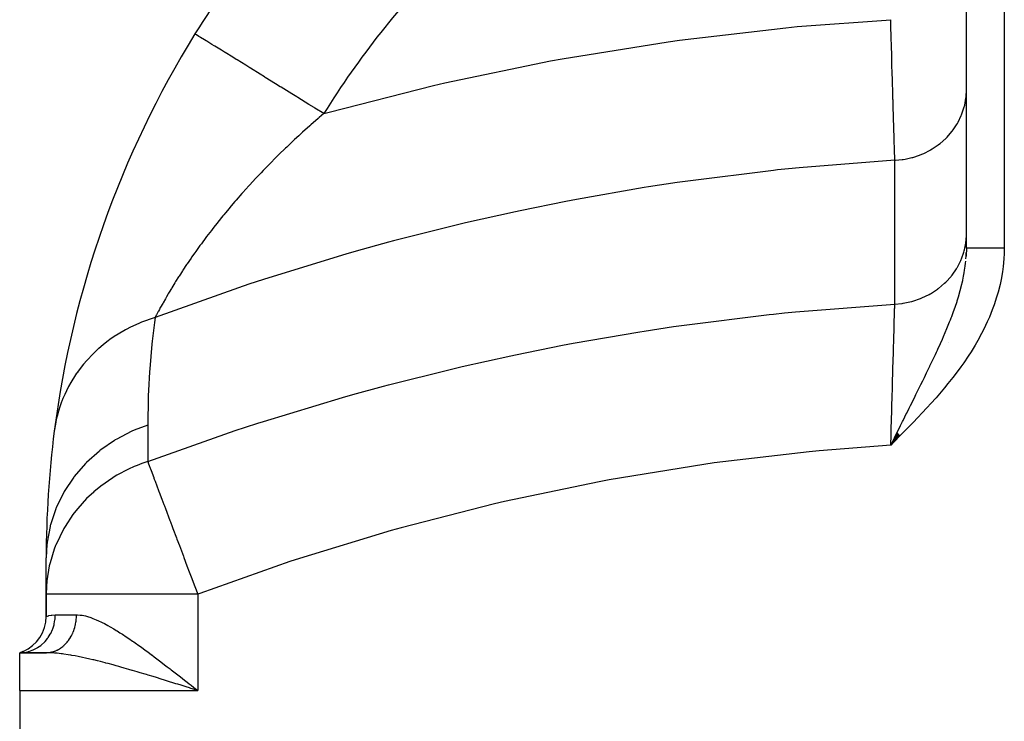
# Model space of a CAD drawing. Extents: x 24 to 1230, y -781 to 283.
# Drawn here: x 332 to 462, y -171 to -79 of the extents above; entities that cross this region are included whole.
import ezdxf

# ---------------------------------------------------------------- set-up
doc = ezdxf.new("R2010")
doc.units = 0
doc.linetypes.add('DASHED', pattern=[11.05, 8.7, -2.35])
doc.layers.get('0').update_dxf_attribs({"linetype": 'CONTINUOUS'})
doc.layers.add('NEVIDI', color=4, linetype='DASHED')

msp = doc.modelspace()

# ---------------------------------------------------------------- linework, layer by layer
at = {"color": 2}
for p, q in [((457.000004, -108.998109), (457.000004, -67.904149)), ((457.000004, -108.998109), (457.000004, -67.904149)), ((355.144475, -80.768484), (355.141725, -80.766783)), ((457.001709, -108.998109), (456.97336, -110.080225)), ((456.870208, -111.208061), (456.868463, -111.208518)), ((454.606928, -121.489159), (454.605238, -121.489896)), ((447.822161, -133.399546), (447.000004, -135.026956)), ((447.833377, -133.410663), (447.000004, -135.026956)), ((447.844597, -133.421784), (447.000004, -135.026956)), ((447.855821, -133.432908), (447.000004, -135.026956)), ((447.867049, -133.444036), (447.000004, -135.026956)), ((447.87828, -133.455168), (447.000004, -135.026956)), ((447.889515, -133.466304), (447.000004, -135.026956)), ((447.900753, -133.477442), (447.000004, -135.026956)), ((447.911994, -133.488584), (447.000004, -135.026956)), ((447.923239, -133.499729), (447.000004, -135.026956)), ((447.934486, -133.510877), (447.000004, -135.026956)), ((447.945737, -133.522028), (447.000004, -135.026956)), ((447.95699, -133.533182), (447.000004, -135.026956)), ((447.968246, -133.544338), (447.000004, -135.026956)), ((447.979504, -133.555497), (447.000004, -135.026956)), ((447.990765, -133.566658), (447.000004, -135.026956)), ((448.002029, -133.577822), (447.000004, -135.026956)), ((448.013294, -133.588988), (447.000004, -135.026956)), ((448.024562, -133.600155), (447.000004, -135.026956)), ((448.035832, -133.611325), (447.000004, -135.026956)), ((448.047103, -133.622497), (447.000004, -135.026956)), ((448.058376, -133.633671), (447.000004, -135.026956)), ((448.069651, -133.644846), (447.000004, -135.026956)), ((448.080928, -133.656023), (447.000004, -135.026956)), ((448.092206, -133.667201), (447.000004, -135.026956)), ((448.103485, -133.67838), (447.000004, -135.026956)), ((448.114766, -133.689561), (447.000004, -135.026956)), ((448.126047, -133.700743), (447.000004, -135.026956)), ((448.13733, -133.711926), (447.000004, -135.026956)), ((448.148614, -133.723109), (447.000004, -135.026956)), ((448.159898, -133.734294), (447.000004, -135.026956)), ((448.171183, -133.745479), (447.000004, -135.026956)), ((448.182468, -133.756664), (447.000004, -135.026956)), ((448.193754, -133.76785), (447.000004, -135.026956)), ((448.20504, -133.779036), (447.000004, -135.026956)), ((448.216326, -133.790223), (447.000004, -135.026956)), ((447.489463, -134.046106), (447.681091, -133.662081)), ((447.681091, -133.662081), (447.815425, -133.392868)), ((447.000004, -135.026956), (447.489463, -134.046106)), ((335.500004, -154.693701), (335.500004, -149.904149)), ((335.500004, -154.693701), (335.500004, -157.634453)), ((335.500004, -157.634453), (335.500004, -154.693701)), ((332.44878, -162.248695), (332.000004, -162.404149)), ((332.419204, -162.251451), (332.000004, -162.404149)), ((332.47304, -162.269674), (332.000004, -162.404149)), ((332.508794, -162.30935), (332.000004, -162.404149)), ((335.500004, -162.404149), (332.000004, -162.404149)), ((332.000004, -167.404149), (332.000004, -162.404149)), ((332.000004, -162.404149), (335.500004, -162.404149)), ((332.000004, -167.404149), (332.000004, -192.404149)), ((354.608759, -167.122361), (354.40364, -167.057553)), ((354.972307, -166.987022), (355.500004, -167.404149))]:
    msp.add_line(p, q, dxfattribs=at)
for centre, radius, start, end in [((467.000004, -149.904149), 131.5, 134.817165, 148.280618), ((467.000004, -149.904149), 131.5, 148.280619, 172.682772), ((467.000004, -149.904149), 131.5, 172.682772, 180), ((330.500004, -157.634453), 5, 292.838755, 360)]:
    msp.add_arc(centre, radius, start, end, dxfattribs=at)
at = {"layer": 'NEVIDI', "color": 7, "linetype": 'CONTINUOUS'}
for p, q in [((462.000004, -67.904149), (462.000004, -108.998109)), ((434.661553, -79.805879), (446.999999, -78.890242)), ((447.02421, -79.745011), (446.999999, -78.890242)), ((419.129819, -81.579568), (433.158693, -79.947135)), ((433.158693, -79.947135), (434.661553, -79.805879)), ((447.028893, -79.91013), (447.02421, -79.745011)), ((447.060325, -81.01645), (447.028893, -79.91013)), ((355.148798, -80.771156), (355.144475, -80.768484)), ((355.257097, -80.838095), (355.148798, -80.771156)), ((355.338455, -80.888381), (355.257097, -80.838095)), ((355.366077, -80.905453), (355.338455, -80.888381)), ((355.671827, -81.094432), (355.366077, -80.905453)), ((355.835104, -81.19535), (355.671827, -81.094432)), ((355.883428, -81.225218), (355.835104, -81.19535)), ((356.381045, -81.532785), (355.883428, -81.225218)), ((356.62539, -81.68381), (356.381045, -81.532785)), ((356.6915, -81.724671), (356.62539, -81.68381)), ((357.372291, -82.145454), (356.6915, -81.724671)), ((403.608392, -84.053337), (417.627044, -81.788242)), ((417.627044, -81.788242), (419.129819, -81.579568)), ((447.064973, -81.179753), (447.060325, -81.01645)), ((447.068957, -81.31968), (447.064973, -81.179753)), ((447.096189, -82.274547), (447.068957, -81.31968)), ((357.695217, -82.345048), (357.372291, -82.145454)), ((357.775794, -82.394851), (357.695217, -82.345048)), ((358.627543, -82.9213), (357.775794, -82.394851)), ((359.025215, -83.167093), (358.627543, -82.9213)), ((359.117239, -83.223971), (359.025215, -83.167093)), ((447.100797, -82.435878), (447.096189, -82.274547)), ((447.131787, -83.518875), (447.100797, -82.435878)), ((360.124618, -83.846608), (359.117239, -83.223971)), ((360.591631, -84.13526), (360.124618, -83.846608)), ((360.691534, -84.197008), (360.591631, -84.13526)), ((361.836756, -84.90485), (360.691534, -84.197008)), ((388.115535, -87.236133), (402.104451, -84.330768)), ((402.104451, -84.330768), (403.608392, -84.053337)), ((447.135762, -83.65758), (447.131787, -83.518875)), ((447.136365, -83.67861), (447.135762, -83.65758)), ((447.144616, -83.966232), (447.136365, -83.67861)), ((447.167107, -84.749154), (447.144616, -83.966232)), ((362.36595, -85.231932), (361.836756, -84.90485)), ((362.470589, -85.296607), (362.36595, -85.231932)), ((363.73308, -86.076925), (362.470589, -85.296607)), ((447.171652, -84.907124), (447.167107, -84.749154)), ((447.202119, -85.964424), (447.171652, -84.907124)), ((364.316554, -86.437559), (363.73308, -86.076925)), ((364.423002, -86.503352), (364.316554, -86.437559)), ((365.780039, -87.342108), (364.423002, -86.503352)), ((447.206584, -86.119118), (447.202119, -85.964424)), ((447.209309, -86.213464), (447.206584, -86.119118)), ((447.218187, -86.520748), (447.209309, -86.213464)), ((447.236239, -87.144701), (447.218187, -86.520748)), ((366.408332, -87.730442), (365.780039, -87.342108)), ((366.513144, -87.795224), (366.408332, -87.730442)), ((367.940781, -88.677615), (366.513144, -87.795224)), ((372.852111, -91.088494), (386.624408, -87.58077)), ((386.624408, -87.58077), (388.115535, -87.236133)), ((447.240569, -87.294199), (447.236239, -87.144701)), ((447.269324, -88.285402), (447.240569, -87.294199)), ((447.273519, -88.429783), (447.269324, -88.285402)), ((456.962968, -88.976794), (457.000004, -88.179552)), ((368.603362, -89.087144), (367.940781, -88.677615)), ((368.704516, -89.149665), (368.603362, -89.087144)), ((370.176968, -90.059758), (368.704516, -89.149665)), ((447.279582, -88.638321), (447.273519, -88.429783)), ((447.28826, -88.936619), (447.279582, -88.638321)), ((447.301371, -89.386764), (447.28826, -88.936619)), ((447.30544, -89.526329), (447.301371, -89.386764)), ((447.332385, -90.44926), (447.30544, -89.526329)), ((456.769169, -90.160217), (456.93679, -89.220433)), ((456.93679, -89.220433), (456.952694, -89.080389)), ((456.952694, -89.080389), (456.962968, -88.976794)), ((370.86243, -90.483429), (370.176968, -90.059758)), ((370.957248, -90.542035), (370.86243, -90.483429)), ((372.15439, -91.281966), (370.957248, -90.542035)), ((447.336311, -90.583533), (447.332385, -90.44926)), ((447.345223, -90.888125), (447.336311, -90.583533)), ((447.353479, -91.170099), (447.345223, -90.888125)), ((456.412533, -91.310676), (456.709338, -90.398765)), ((456.709338, -90.398765), (456.737718, -90.289164)), ((456.737718, -90.289164), (456.769169, -90.160217)), ((371.414809, -91.915483), (370.44773, -92.760466)), ((371.488512, -91.851863), (371.414809, -91.915483)), ((371.559817, -91.790418), (371.488512, -91.851863)), ((372.15439, -91.281966), (371.559817, -91.790418)), ((372.15439, -91.281974), (372.852111, -91.088494)), ((447.362324, -91.471893), (447.353479, -91.170099)), ((447.366094, -91.600458), (447.362324, -91.471893)), ((447.390789, -92.441391), (447.366094, -91.600458)), ((455.899166, -92.408661), (456.32012, -91.53993)), ((456.32012, -91.53993), (456.352714, -91.461158)), ((456.352714, -91.461158), (456.412533, -91.310676)), ((370.305798, -92.886105), (369.358722, -93.735452)), ((370.44773, -92.760466), (370.305798, -92.886105)), ((447.394342, -92.562213), (447.390789, -92.441391)), ((447.404954, -92.922853), (447.394342, -92.562213)), ((447.412546, -93.180634), (447.404954, -92.922853)), ((447.417535, -93.349912), (447.412546, -93.180634)), ((447.420861, -93.462734), (447.417535, -93.349912)), ((447.442561, -94.197802), (447.420861, -93.462734)), ((455.10252, -93.613612), (455.237297, -93.436531)), ((455.237297, -93.436531), (455.775483, -92.625297)), ((455.775483, -92.625297), (455.80441, -92.575855)), ((455.80441, -92.575855), (455.899166, -92.408661)), ((368.15654, -94.842135), (367.941827, -95.043285)), ((368.29266, -94.715171), (368.15654, -94.842135)), ((368.847391, -94.202168), (368.29266, -94.715171)), ((369.219747, -93.861726), (368.847391, -94.202168)), ((369.358722, -93.735452), (369.219747, -93.861726)), ((447.445672, -94.303035), (447.442561, -94.197802)), ((447.457577, -94.705528), (447.445672, -94.303035)), ((447.464277, -94.931839), (447.457577, -94.705528)), ((453.515053, -95.213582), (454.259054, -94.556677)), ((454.259054, -94.556677), (454.438221, -94.376647)), ((454.438221, -94.376647), (455.084636, -93.636463)), ((455.084636, -93.636463), (455.10252, -93.613612)), ((367.116067, -95.827125), (366.228518, -96.688357)), ((367.249246, -95.69959), (367.116067, -95.827125)), ((367.941827, -95.043285), (367.249246, -95.69959)), ((447.465865, -94.985459), (447.464277, -94.931839)), ((447.468749, -95.082839), (447.465865, -94.985459)), ((447.48741, -95.712085), (447.468749, -95.082839)), ((447.490064, -95.801484), (447.48741, -95.712085)), ((447.502014, -96.203803), (447.490064, -95.801484)), ((451.360423, -96.523525), (452.209028, -96.094145)), ((452.209028, -96.094145), (452.260717, -96.064699)), ((452.260717, -96.064699), (452.483535, -95.933099)), ((452.483535, -95.933099), (453.288845, -95.388399)), ((453.288845, -95.388399), (453.312491, -95.37061)), ((453.312491, -95.37061), (453.515053, -95.213582)), ((365.65667, -97.25392), (365.230203, -97.681314)), ((366.098245, -96.816451), (365.65667, -97.25392)), ((366.228518, -96.688357), (366.098245, -96.816451)), ((447.538764, -97.437923), (434.934806, -98.417839)), ((447.507037, -96.372778), (447.502014, -96.203803)), ((447.507604, -96.391829), (447.507037, -96.372778)), ((447.50942, -96.452904), (447.507604, -96.391829)), ((447.524525, -96.96036), (447.50942, -96.452904)), ((447.526623, -97.030796), (447.524525, -96.96036)), ((447.537338, -97.390148), (447.526623, -97.030796)), ((447.538763, -97.437924), (447.537338, -97.390148)), ((447.538763, -97.437925), (447.636081, -97.432615)), ((447.538764, -116.412006), (447.538764, -97.437923)), ((447.636081, -97.432615), (448.506386, -97.34559)), ((448.506386, -97.34559), (448.656353, -97.323321)), ((448.656353, -97.323321), (448.91629, -97.279561)), ((448.91629, -97.279561), (449.796617, -97.081433)), ((449.796617, -97.081433), (449.913125, -97.049254)), ((449.913125, -97.049254), (450.16487, -96.974791)), ((450.16487, -96.974791), (451.038075, -96.66184)), ((451.038075, -96.66184), (451.121154, -96.62742)), ((451.121154, -96.62742), (451.360423, -96.523525)), ((364.254302, -98.678053), (364.12995, -98.806995)), ((365.102906, -97.809835), (364.254302, -98.678053)), ((365.230203, -97.681314), (365.102906, -97.809835)), ((431.519358, -98.76663), (420.220021, -100.175614)), ((432.07101, -98.70788), (431.519358, -98.76663)), ((433.508935, -98.559118), (432.07101, -98.70788)), ((434.934806, -98.417839), (433.508935, -98.559118)), ((363.179447, -99.807696), (362.754076, -100.264443)), ((363.300881, -99.67833), (363.179447, -99.807696)), ((363.875688, -99.072044), (363.300881, -99.67833)), ((364.12995, -98.806995), (363.875688, -99.072044)), ((362.251313, -100.811664), (361.464844, -101.68438)), ((362.369879, -100.681879), (362.251313, -100.811664)), ((362.754076, -100.264443), (362.369879, -100.681879)), ((414.440994, -101.048819), (405.515665, -102.602729)), ((415.020297, -100.956597), (414.440994, -101.048819)), ((418.795167, -100.381265), (415.020297, -100.956597)), ((420.220021, -100.175614), (418.795167, -100.381265)), ((360.59099, -102.679251), (360.480429, -102.807094)), ((361.350237, -101.813315), (360.59099, -102.679251)), ((361.464844, -101.68438), (361.350237, -101.813315)), ((405.515665, -102.602729), (404.09072, -102.874077)), ((359.641421, -103.792374), (359.162181, -104.367626)), ((359.748092, -103.665591), (359.641421, -103.792374)), ((360.142772, -103.200368), (359.748092, -103.665591)), ((360.410462, -102.888234), (360.142772, -103.200368)), ((360.480429, -102.807094), (360.410462, -102.888234)), ((404.09072, -102.874077), (398.095413, -104.086568)), ((358.832788, -104.768506), (358.153017, -105.610563)), ((358.935559, -104.642942), (358.832788, -104.768506)), ((359.162181, -104.367626), (358.935559, -104.642942)), ((397.479224, -104.217703), (390.855183, -105.704785)), ((398.095413, -104.086568), (397.479224, -104.217703)), ((357.400071, -106.567728), (357.305007, -106.690493)), ((357.509623, -106.426798), (357.400071, -106.567728)), ((357.823968, -106.025596), (357.509623, -106.426798)), ((358.054101, -105.734806), (357.823968, -106.025596)), ((358.153017, -105.610563), (358.054101, -105.734806)), ((389.444689, -106.039833), (381.363026, -108.085547)), ((390.855183, -105.704785), (389.444689, -106.039833)), ((356.585156, -107.634766), (355.982441, -108.446266)), ((356.676502, -107.513474), (356.585156, -107.634766)), ((357.305007, -106.690493), (356.676502, -107.513474)), ((456.952662, -108.054455), (456.999965, -107.179488)), ((355.795305, -108.702307), (355.323632, -109.356647)), ((355.895257, -108.565304), (355.795305, -108.702307)), ((355.982441, -108.446266), (355.895257, -108.565304)), ((380.701742, -108.262509), (376.428194, -109.441408)), ((381.363026, -108.085547), (380.701742, -108.262509)), ((456.737694, -109.26328), (456.913008, -108.373817)), ((456.913008, -108.373817), (456.936747, -108.194606)), ((456.936747, -108.194606), (456.952662, -108.054455)), ((457.000004, -108.998109), (457.001709, -108.998109)), ((457.001709, -108.998109), (457.002867, -108.998109)), ((457.002867, -108.998109), (457.012072, -108.998109)), ((457.012072, -108.998109), (457.014906, -108.998109)), ((457.014906, -108.998109), (457.031819, -108.998109)), ((457.031819, -108.998109), (457.036343, -108.998109)), ((457.036343, -108.998109), (457.039767, -108.998109)), ((457.039767, -108.998109), (457.060934, -108.998109)), ((457.060934, -108.998109), (457.067092, -108.998109)), ((457.067092, -108.998109), (457.099334, -108.998109)), ((457.099334, -108.998109), (457.10714, -108.998109)), ((457.10714, -108.998109), (457.146956, -108.998109)), ((457.146956, -108.998109), (457.156421, -108.998109)), ((457.156421, -108.998109), (457.158424, -108.998109)), ((457.158424, -108.998109), (457.203716, -108.998109)), ((457.203716, -108.998109), (457.214773, -108.998109)), ((457.214773, -108.998109), (457.269515, -108.998109)), ((457.269515, -108.998109), (457.282167, -108.998109)), ((457.282167, -108.998109), (457.344221, -108.998109)), ((457.344221, -108.998109), (457.354087, -108.998109)), ((457.354087, -108.998109), (457.358458, -108.998109)), ((457.358458, -108.998109), (457.427617, -108.998109)), ((457.427617, -108.998109), (457.443484, -108.998109)), ((457.443484, -108.998109), (457.519672, -108.998109)), ((457.519672, -108.998109), (457.537064, -108.998109)), ((457.537064, -108.998109), (457.62016, -108.998109)), ((457.62016, -108.998109), (457.623645, -108.998109)), ((457.623645, -108.998109), (457.639007, -108.998109)), ((457.639007, -108.998109), (457.728988, -108.998109)), ((457.728988, -108.998109), (457.749192, -108.998109)), ((457.749192, -108.998109), (457.845739, -108.998109)), ((457.845739, -108.998109), (457.867362, -108.998109)), ((457.867362, -108.998109), (457.962809, -108.998109)), ((457.962809, -108.998109), (457.970312, -108.998109)), ((457.970312, -108.998109), (457.99329, -108.998109)), ((457.99329, -108.998109), (458.102535, -108.998109)), ((458.102535, -108.998109), (458.126845, -108.998109)), ((458.126845, -108.998109), (458.242056, -108.998109)), ((458.242056, -108.998109), (458.267647, -108.998109)), ((458.267647, -108.998109), (458.366187, -108.998109)), ((458.366187, -108.998109), (458.38864, -108.998109)), ((458.38864, -108.998109), (458.415479, -108.998109)), ((458.415479, -108.998109), (458.541978, -108.998109)), ((458.541978, -108.998109), (458.569972, -108.998109)), ((458.569972, -108.998109), (458.701839, -108.998109)), ((458.701839, -108.998109), (458.73099, -108.998109)), ((458.73099, -108.998109), (458.827361, -108.998109)), ((458.827361, -108.998109), (458.867927, -108.998109)), ((458.867927, -108.998109), (458.89829, -108.998109)), ((458.89829, -108.998109), (459.039958, -108.998109)), ((459.039958, -108.998109), (459.071175, -108.998109)), ((459.071175, -108.998109), (459.217539, -108.998109)), ((459.217539, -108.998109), (459.249731, -108.998109)), ((459.249731, -108.998109), (459.338997, -108.998109)), ((459.338997, -108.998109), (459.400327, -108.998109)), ((459.400327, -108.998109), (459.4334, -108.998109)), ((459.4334, -108.998109), (459.588015, -108.998109)), ((459.588015, -108.998109), (459.621931, -108.998109)), ((459.621931, -108.998109), (459.780326, -108.998109)), ((459.780326, -108.998109), (459.815011, -108.998109)), ((459.815011, -108.998109), (459.892957, -108.998109)), ((459.892957, -108.998109), (459.9768, -108.998109)), ((459.9768, -108.998109), (460.012196, -108.998109)), ((460.012196, -108.998109), (460.177002, -108.998109)), ((460.177002, -108.998109), (460.213003, -108.998109)), ((460.213003, -108.998109), (460.380563, -108.998109)), ((460.380563, -108.998109), (460.417187, -108.998109)), ((460.417187, -108.998109), (460.480429, -108.998109)), ((460.480429, -108.998109), (460.587287, -108.998109)), ((460.587287, -108.998109), (460.624403, -108.998109)), ((460.624403, -108.998109), (460.796712, -108.998109)), ((460.796712, -108.998109), (460.834229, -108.998109)), ((460.834229, -108.998109), (461.008307, -108.998109)), ((461.008307, -108.998109), (461.046213, -108.998109)), ((461.046213, -108.998109), (461.092071, -108.998109)), ((461.092071, -108.998109), (461.221796, -108.998109)), ((461.221796, -108.998109), (461.259966, -108.998109)), ((461.259966, -108.998109), (461.43678, -108.998109)), ((461.43678, -108.998109), (461.475181, -108.998109)), ((461.475181, -108.998109), (461.652842, -108.998109)), ((461.652842, -108.998109), (461.691372, -108.998109)), ((461.691372, -108.998109), (461.718154, -108.998109)), ((461.718154, -108.998109), (461.869464, -108.998109)), ((461.869464, -108.998109), (461.908119, -108.998109)), ((461.908119, -108.998109), (462.000004, -108.998109)), ((462.000004, -108.998109), (461.986538, -109.738491)), ((354.622881, -110.353913), (354.112837, -111.100037)), ((354.700754, -110.241537), (354.622881, -110.353913)), ((355.128366, -109.631436), (354.700754, -110.241537)), ((355.241181, -109.472392), (355.128366, -109.631436)), ((355.323632, -109.356647), (355.241181, -109.472392)), ((375.044571, -109.836258), (364.888525, -112.93445)), ((376.428194, -109.441408), (375.044571, -109.836258)), ((456.320103, -110.514052), (456.352694, -110.435278)), ((456.352694, -110.435278), (456.660838, -109.547799)), ((456.660838, -109.547799), (456.709321, -109.372829)), ((456.709321, -109.372829), (456.737694, -109.26328)), ((456.939125, -110.45453), (456.96633, -110.079726)), ((456.96633, -110.079726), (456.974, -109.947102)), ((456.974, -109.947102), (456.984685, -109.647948)), ((461.949655, -110.429463), (461.851003, -111.467436)), ((461.986538, -109.738491), (461.949655, -110.429463)), ((354.039323, -111.209065), (353.558638, -111.931646)), ((354.052348, -111.18972), (354.039323, -111.209065)), ((354.112837, -111.100037), (354.052348, -111.18972)), ((455.102503, -112.587678), (455.680434, -111.756965)), ((455.680434, -111.756965), (455.775522, -111.599258)), ((455.775522, -111.599258), (455.804483, -111.549752)), ((455.804483, -111.549752), (456.247673, -110.681882)), ((456.247673, -110.681882), (456.320103, -110.514052)), ((456.76308, -111.931805), (456.838966, -111.401542)), ((456.838966, -111.401542), (456.885604, -111.014443)), ((456.885604, -111.014443), (456.912174, -110.749198)), ((461.851003, -111.467436), (461.758549, -112.148127)), ((352.972233, -112.836977), (352.586968, -113.44702)), ((353.037268, -112.735223), (352.972233, -112.836977)), ((353.217689, -112.454728), (353.037268, -112.735223)), ((353.48946, -112.037055), (353.217689, -112.454728)), ((353.558638, -111.931646), (353.48946, -112.037055)), ((364.888525, -112.93445), (364.174783, -113.165574)), ((454.259054, -113.530759), (454.968434, -112.755505)), ((454.968434, -112.755505), (455.08459, -112.610564)), ((455.08459, -112.610564), (455.102503, -112.587678)), ((456.513416, -113.269649), (456.622941, -112.734557)), ((456.622941, -112.734557), (456.707193, -112.272767)), ((456.707193, -112.272767), (456.76308, -111.931805)), ((461.758549, -112.148127), (461.57866, -113.172023)), ((360.90561, -114.246984), (349.867936, -118.178996)), ((352.033102, -114.347099), (351.725734, -114.859146)), ((352.089727, -114.253769), (352.033102, -114.347099)), ((352.486789, -113.607748), (352.089727, -114.253769)), ((352.547711, -113.509899), (352.486789, -113.607748)), ((352.586968, -113.44702), (352.547711, -113.509899)), ((362.264508, -113.792918), (360.90561, -114.246984)), ((364.174783, -113.165574), (362.264508, -113.792918)), ((453.160191, -114.457336), (453.288842, -114.362455)), ((453.288842, -114.362455), (453.312509, -114.344648)), ((453.312509, -114.344648), (454.123636, -113.660707)), ((454.123636, -113.660707), (454.259054, -113.530759)), ((456.181559, -114.628145), (456.313541, -114.123323)), ((456.313541, -114.123323), (456.323292, -114.084441)), ((456.323292, -114.084441), (456.509377, -113.288288)), ((456.509377, -113.288288), (456.513416, -113.269649)), ((461.434443, -113.843026), (461.178637, -114.851917)), ((461.57866, -113.172023), (461.434443, -113.843026)), ((351.279855, -115.618878), (351.232238, -115.701248)), ((351.388147, -115.432457), (351.279855, -115.618878)), ((351.615211, -115.045561), (351.388147, -115.432457)), ((351.667182, -114.957749), (351.615211, -115.045561)), ((351.725734, -114.859146), (351.667182, -114.957749)), ((449.913105, -116.023321), (450.942867, -115.674331)), ((450.942867, -115.674331), (451.03806, -115.635924)), ((451.03806, -115.635924), (451.121197, -115.601483)), ((451.121197, -115.601483), (452.093887, -115.132357)), ((452.093887, -115.132357), (452.208866, -115.068285)), ((452.208866, -115.068285), (452.260589, -115.038824)), ((452.260589, -115.038824), (453.160191, -114.457336)), ((455.776331, -115.99681), (455.944718, -115.454859)), ((455.944718, -115.454859), (456.181559, -114.628145)), ((460.984961, -115.51556), (460.656701, -116.511229)), ((461.178637, -114.851917), (460.984961, -115.51556)), ((350.564813, -116.883222), (350.443599, -117.103787)), ((350.602246, -116.815495), (350.564813, -116.883222)), ((350.604156, -116.812043), (350.602246, -116.815495)), ((350.882558, -116.313905), (350.604156, -116.812043)), ((350.925962, -116.237096), (350.882558, -116.313905)), ((351.232238, -115.701248), (350.925962, -116.237096)), ((434.424606, -117.425788), (447.538763, -116.412006)), ((447.522493, -117.022041), (447.525144, -116.9229)), ((447.525144, -116.9229), (447.538421, -116.424881)), ((447.538421, -116.424881), (447.538763, -116.412006)), ((447.538763, -116.412007), (448.463969, -116.325547)), ((448.463969, -116.325547), (448.506464, -116.319629)), ((448.506464, -116.319629), (448.656449, -116.297358)), ((448.656449, -116.297358), (449.726123, -116.074283)), ((449.726123, -116.074283), (449.796726, -116.055471)), ((449.796726, -116.055471), (449.913105, -116.023321)), ((455.303498, -117.380878), (455.498529, -116.830452)), ((455.498529, -116.830452), (455.755687, -116.061137)), ((455.755687, -116.061137), (455.76064, -116.045743)), ((455.76064, -116.045743), (455.774278, -116.003226)), ((455.774278, -116.003226), (455.776331, -115.99681)), ((460.656701, -116.511229), (460.417272, -117.163297)), ((349.481858, -118.29885), (348.324841, -118.708772)), ((349.867937, -118.178997), (349.481858, -118.29885)), ((349.867931, -118.179002), (349.778673, -118.852313)), ((350.020705, -117.888957), (349.867937, -118.178997)), ((350.052315, -117.829384), (350.020705, -117.888957)), ((350.277865, -117.408523), (350.052315, -117.829384)), ((350.313289, -117.343075), (350.277865, -117.408523)), ((350.443599, -117.103787), (350.313289, -117.343075)), ((419.728898, -119.176461), (430.965975, -117.779084)), ((430.965975, -117.779084), (431.519302, -117.720141)), ((431.519302, -117.720141), (432.999305, -117.567019)), ((432.999305, -117.567019), (434.424606, -117.425788)), ((447.47698, -118.710528), (447.499826, -117.865896)), ((447.499826, -117.865896), (447.502967, -117.749327)), ((447.502967, -117.749327), (447.506553, -117.616113)), ((447.506553, -117.616113), (447.510709, -117.461522)), ((447.510709, -117.461522), (447.522493, -117.022041)), ((454.888724, -118.480948), (454.992418, -118.213565)), ((454.992418, -118.213565), (455.054727, -118.050629)), ((455.054727, -118.050629), (455.303498, -117.380878)), ((460.025076, -118.133809), (459.747821, -118.763176)), ((460.417272, -117.163297), (460.025076, -118.133809)), ((346.622316, -119.461286), (346.055721, -119.755054)), ((347.729394, -118.950814), (346.622316, -119.461286)), ((347.977969, -118.847109), (347.729394, -118.950814)), ((348.067271, -118.81079), (347.977969, -118.847109)), ((348.324841, -118.708772), (348.067271, -118.81079)), ((349.778673, -118.852313), (349.489094, -121.317001)), ((414.441004, -119.967003), (418.306543, -119.380688)), ((418.306543, -119.380688), (419.728898, -119.176461)), ((447.447549, -119.789486), (447.465545, -119.130908)), ((447.465545, -119.130908), (447.471117, -118.926276)), ((447.471117, -118.926276), (447.473361, -118.843753)), ((447.473361, -118.843753), (447.47698, -118.710528)), ((454.431815, -119.611702), (454.775333, -118.768351)), ((454.775333, -118.768351), (454.888724, -118.480948)), ((459.747821, -118.763176), (459.301222, -119.701052)), ((344.476132, -120.704189), (344.166903, -120.914769)), ((345.008725, -120.36137), (344.476132, -120.704189)), ((345.96534, -119.804067), (345.008725, -120.36137)), ((346.049327, -119.758501), (345.96534, -119.804067)), ((346.055721, -119.755054), (346.049327, -119.758501)), ((405.064776, -121.580664), (413.859403, -120.059189)), ((413.859403, -120.059189), (414.441004, -119.967003)), ((447.415775, -120.942968), (447.422958, -120.683298)), ((447.422958, -120.683298), (447.443508, -119.936903)), ((447.443508, -119.936903), (447.447549, -119.789486)), ((453.821637, -121.031859), (453.975331, -120.681841)), ((453.975331, -120.681841), (454.194041, -120.17533)), ((454.194041, -120.17533), (454.205278, -120.149015)), ((454.205278, -120.149015), (454.431815, -119.611702)), ((458.98864, -120.31232), (458.491829, -121.222504)), ((459.301222, -119.701052), (458.98864, -120.31232)), ((343.005133, -121.789506), (342.44474, -122.26436)), ((343.498657, -121.400939), (343.005133, -121.789506)), ((344.089303, -120.969001), (343.498657, -121.400939)), ((344.166903, -120.914769), (344.089303, -120.969001)), ((349.448029, -121.71277), (349.16685, -124.973422)), ((349.489094, -121.317001), (349.448029, -121.71277)), ((397.477918, -123.087033), (403.646015, -121.848638)), ((403.646015, -121.848638), (405.064776, -121.580664)), ((447.378665, -122.275333), (447.410331, -121.139358)), ((447.410331, -121.139358), (447.414809, -120.977862)), ((447.414809, -120.977862), (447.415775, -120.942968)), ((453.222594, -122.358501), (453.565604, -121.605542)), ((453.565604, -121.605542), (453.821637, -121.031859)), ((458.147702, -121.816004), (457.605688, -122.70009)), ((458.491829, -121.222504), (458.147702, -121.816004)), ((341.655632, -123.001528), (340.904982, -123.789967)), ((342.105892, -122.570464), (341.655632, -123.001528)), ((342.374407, -122.32667), (342.105892, -122.570464)), ((342.44474, -122.26436), (342.374407, -122.32667)), ((390.438268, -124.647519), (396.859107, -123.217889)), ((396.859107, -123.217889), (397.477918, -123.087033)), ((447.339047, -123.680592), (447.357725, -123.020223)), ((447.357725, -123.020223), (447.366723, -122.700753)), ((447.366723, -122.700753), (447.373737, -122.451087)), ((447.373737, -122.451087), (447.378665, -122.275333)), ((452.471299, -123.960966), (452.894048, -123.066042)), ((452.894048, -123.066042), (453.046039, -122.740197)), ((453.046039, -122.740197), (453.166507, -122.480151)), ((453.166507, -122.480151), (453.222594, -122.358501)), ((457.232418, -123.278116), (456.648214, -124.140294)), ((457.605688, -122.70009), (457.232418, -123.278116)), ((340.440374, -124.328778), (339.721847, -125.255704)), ((340.843141, -123.859263), (340.440374, -124.328778)), ((340.904982, -123.789967), (340.843141, -123.859263)), ((389.028126, -124.979152), (390.438268, -124.647519)), ((447.303058, -124.94223), (447.333729, -123.867961)), ((447.333729, -123.867961), (447.339047, -123.680592)), ((451.7448, -125.469235), (452.11845, -124.697423)), ((452.11845, -124.697423), (452.12718, -124.679298)), ((452.12718, -124.679298), (452.159581, -124.611991)), ((452.159581, -124.611991), (452.184754, -124.559655)), ((452.184754, -124.559655), (452.471299, -123.960966)), ((456.249716, -124.7026), (455.629134, -125.542663)), ((456.648214, -124.140294), (456.249716, -124.7026)), ((339.370209, -125.759386), (338.752125, -126.747138)), ((339.515438, -125.546849), (339.370209, -125.759386)), ((339.568132, -125.47134), (339.515438, -125.546849)), ((339.721847, -125.255704), (339.568132, -125.47134)), ((349.139916, -125.365174), (349.004173, -127.827728)), ((349.16685, -124.973422), (349.139916, -125.365174)), ((380.701738, -127.068492), (389.028126, -124.979152)), ((447.251907, -126.710871), (447.291116, -125.357677)), ((447.291116, -125.357677), (447.292054, -125.32511)), ((447.292054, -125.32511), (447.296765, -125.161364)), ((447.296765, -125.161364), (447.303058, -124.94223)), ((451.221224, -126.540275), (451.447686, -126.078275)), ((451.447686, -126.078275), (451.7448, -125.469235)), ((455.206883, -126.092562), (454.556254, -126.910271)), ((455.629134, -125.542663), (455.206883, -126.092562)), ((338.40877, -127.367184), (337.942834, -128.319954)), ((338.451656, -127.286399), (338.40877, -127.367184)), ((338.454831, -127.280459), (338.451656, -127.286399)), ((338.752125, -126.747138), (338.454831, -127.280459)), ((375.999242, -128.348759), (380.035979, -127.245316)), ((380.035979, -127.245316), (380.701738, -127.068492)), ((447.219561, -127.814933), (447.232729, -127.366784)), ((447.232729, -127.366784), (447.245919, -126.916072)), ((447.245919, -126.916072), (447.251907, -126.710871)), ((450.686534, -127.625179), (450.907092, -127.178533)), ((450.907092, -127.178533), (450.9928, -127.004659)), ((450.9928, -127.004659), (451.221224, -126.540275)), ((454.556254, -126.910271), (454.117187, -127.444238)), ((337.942834, -128.319954), (337.702668, -128.87787)), ((348.973869, -128.590178), (348.960599, -128.977334)), ((348.978742, -128.457559), (348.973869, -128.590178)), ((349.004173, -127.827728), (348.978742, -128.457559)), ((374.614124, -128.739826), (375.999242, -128.348759)), ((447.156653, -129.930794), (447.198058, -128.54275)), ((447.198058, -128.54275), (447.204397, -128.328706)), ((447.204397, -128.328706), (447.219561, -127.814933)), ((449.906143, -129.198682), (450.21961, -128.567681)), ((450.21961, -128.567681), (450.322013, -128.361277)), ((450.322013, -128.361277), (450.686534, -127.625179)), ((453.442308, -128.240751), (452.989161, -128.761087)), ((454.117187, -127.444238), (453.442308, -128.240751)), ((337.3014, -129.959789), (337.120408, -130.537432)), ((337.537453, -129.296723), (337.3014, -129.959789)), ((337.569929, -129.211794), (337.537453, -129.296723)), ((337.702668, -128.87787), (337.569929, -129.211794)), ((348.960599, -128.977334), (348.905447, -132.167845)), ((364.174735, -131.894627), (374.614124, -128.739826)), ((447.154314, -130.008701), (447.156653, -129.930794)), ((449.42948, -130.156444), (449.60509, -129.803782)), ((449.60509, -129.803782), (449.906143, -129.198682)), ((452.294839, -129.538952), (451.829376, -130.048949)), ((452.989161, -128.761087), (452.294839, -129.538952)), ((336.934665, -131.222022), (336.912999, -131.310039)), ((337.120408, -130.537432), (336.934665, -131.222022)), ((447.102671, -131.714316), (447.141229, -130.443471)), ((447.141229, -130.443471), (447.147716, -130.228139)), ((447.147716, -130.228139), (447.154314, -130.008701)), ((448.626674, -131.766834), (449.100872, -130.8159)), ((449.100872, -130.8159), (449.110463, -130.796659)), ((449.110463, -130.796659), (449.429396, -130.156613)), ((449.429396, -130.156613), (449.42948, -130.156444)), ((451.118127, -130.813161), (450.644205, -131.313693)), ((451.829376, -130.048949), (451.118127, -130.813161)), ((336.713426, -132.244041), (336.570915, -133.155935)), ((336.83357, -131.651829), (336.713426, -132.244041)), ((336.912999, -131.310039), (336.83357, -131.651829)), ((348.905197, -132.397589), (347.133801, -133.060876)), ((348.905447, -132.167845), (348.905197, -132.397589)), ((348.905197, -132.397589), (348.905197, -137.187141)), ((361.808233, -132.661424), (363.455441, -132.125651)), ((363.455441, -132.125651), (364.174735, -131.894627)), ((447.058222, -133.161021), (447.075909, -132.587674)), ((447.075909, -132.587674), (447.095898, -131.936009)), ((447.095898, -131.936009), (447.102671, -131.714316)), ((447.815425, -133.392868), (448.2327, -132.556569)), ((448.2327, -132.556569), (448.304101, -132.413458)), ((448.304101, -132.413458), (448.551515, -131.917509)), ((448.551515, -131.917509), (448.626674, -131.766834)), ((449.439921, -132.561181), (448.70825, -133.306402)), ((449.921838, -132.065626), (449.439921, -132.561181)), ((450.644205, -131.313693), (449.921838, -132.065626)), ((346.727529, -133.239505), (344.841723, -134.21309)), ((346.825279, -133.195576), (346.727529, -133.239505)), ((347.133801, -133.060876), (346.825279, -133.195576)), ((348.905197, -137.187141), (360.446086, -133.111571)), ((360.446086, -133.111571), (361.808233, -132.661424)), ((447.000004, -135.026956), (447.042642, -133.663611)), ((447.042642, -133.663611), (447.049601, -133.439423)), ((447.049601, -133.439423), (447.058222, -133.161021)), ((448.223123, -133.796949), (447.486759, -134.538131)), ((448.70825, -133.306402), (448.223123, -133.796949)), ((344.53518, -134.395727), (342.730773, -135.631965)), ((344.626183, -134.340743), (344.53518, -134.395727)), ((344.841723, -134.21309), (344.626183, -134.340743)), ((447.000004, -135.026956), (437.574786, -135.765277)), ((447.486759, -134.538131), (447.000004, -135.026956)), ((342.517201, -135.798585), (340.83683, -137.293391)), ((342.600011, -135.733419), (342.517201, -135.798585)), ((342.730773, -135.631965), (342.600011, -135.733419)), ((436.228989, -135.89386), (423.692674, -137.371765)), ((437.574786, -135.765277), (436.228989, -135.89386)), ((340.705687, -137.425768), (339.192091, -139.169138)), ((340.778991, -137.351458), (340.705687, -137.425768)), ((340.83683, -137.293391), (340.778991, -137.351458)), ((347.498745, -137.69865), (347.133876, -137.850369)), ((348.133564, -137.453676), (347.498745, -137.69865)), ((348.905197, -137.187141), (348.133564, -137.453676)), ((348.905197, -137.187141), (349.021294, -137.495331)), ((349.021294, -137.495331), (349.09785, -137.698558)), ((349.09785, -137.698558), (349.230572, -138.050879)), ((422.34923, -137.56031), (409.841199, -139.599464)), ((423.692674, -137.371765), (422.34923, -137.56031)), ((344.841807, -139.002561), (344.335049, -139.308489)), ((346.374799, -138.192677), (344.841807, -139.002561)), ((347.133876, -137.850369), (346.374799, -138.192677)), ((349.230572, -138.050879), (349.264298, -138.140409)), ((349.264298, -138.140409), (349.350666, -138.369683)), ((349.350666, -138.369683), (349.704336, -139.308532)), ((339.129457, -139.251409), (337.864568, -141.157558)), ((339.192091, -139.169138), (339.129457, -139.251409)), ((344.277176, -139.34473), (342.730809, -140.421464)), ((344.335049, -139.308489), (344.277176, -139.34473)), ((349.704336, -139.308532), (349.731126, -139.379649)), ((349.731126, -139.379649), (349.773396, -139.49186)), ((349.773396, -139.49186), (349.882968, -139.78273)), ((349.882968, -139.78273), (350.340259, -140.996652)), ((408.501338, -139.848544), (396.024705, -142.457108)), ((409.841199, -139.599464), (408.501338, -139.848544)), ((337.813597, -141.246481), (336.817521, -143.285082)), ((337.824475, -141.227405), (337.813597, -141.246481)), ((337.864568, -141.157558), (337.824475, -141.227405)), ((341.769608, -141.210388), (340.836845, -142.082918)), ((341.788572, -141.193808), (341.769608, -141.210388)), ((342.730809, -140.421464), (341.788572, -141.193808)), ((350.340259, -140.996652), (350.390321, -141.129548)), ((350.390321, -141.129548), (350.420792, -141.210436)), ((350.420792, -141.210436), (350.769439, -142.135952)), ((340.836845, -142.082918), (339.663524, -143.368163)), ((350.769439, -142.135952), (351.046617, -142.87175)), ((351.046617, -142.87175), (351.103451, -143.02262)), ((394.69183, -142.766965), (382.372386, -145.921676)), ((396.024705, -142.457108), (394.69183, -142.766965)), ((336.757301, -143.433084), (336.067589, -145.517868)), ((336.779027, -143.379245), (336.757301, -143.433084)), ((336.817521, -143.285082), (336.779027, -143.379245)), ((339.026527, -144.178254), (337.985421, -145.740765)), ((339.192091, -143.958692), (339.026527, -144.178254)), ((339.663524, -143.368163), (339.192091, -143.958692)), ((351.103451, -143.02262), (351.233619, -143.368163)), ((351.233619, -143.368163), (351.836762, -144.969267)), ((336.067589, -145.517868), (336.042186, -145.615775)), ((351.836762, -144.969267), (351.899359, -145.135436)), ((351.899359, -145.135436), (352.12739, -145.740765)), ((336.008661, -145.748715), (335.626693, -147.820409)), ((336.042186, -145.615775), (336.008661, -145.748715)), ((337.824495, -146.016907), (336.757298, -148.222585)), ((337.985421, -145.740765), (337.824495, -146.016907)), ((352.12739, -145.740765), (352.228707, -146.009723)), ((352.228707, -146.009723), (352.695892, -147.24991)), ((381.062818, -146.288273), (368.959019, -149.967607)), ((382.372386, -145.921676), (381.062818, -146.288273)), ((335.591262, -148.134967), (335.500004, -149.90414)), ((335.614784, -147.920501), (335.591262, -148.134967)), ((335.626693, -147.820409), (335.614784, -147.920501)), ((352.695892, -147.24991), (352.763033, -147.428144)), ((352.763033, -147.428144), (353.085148, -148.283228)), ((336.556983, -148.745115), (336.008637, -150.538241)), ((336.733074, -148.283225), (336.556983, -148.745115)), ((336.757298, -148.222585), (336.733074, -148.283225)), ((353.085148, -148.283228), (353.607849, -149.670791)), ((336.008637, -150.538241), (335.91242, -150.947311)), ((353.607849, -149.670791), (353.678276, -149.857746)), ((353.678276, -149.857746), (354.088722, -150.947315)), ((367.671758, -150.390286), (355.780619, -154.58814)), ((368.959019, -149.967607), (367.671758, -150.390286)), ((335.91242, -150.947311), (335.591236, -152.92452)), ((354.088722, -150.947315), (354.385241, -151.734453)), ((354.385241, -151.734453), (354.555419, -152.186207)), ((335.591236, -152.92452), (335.529772, -153.682341)), ((354.555419, -152.186207), (354.627801, -152.378352)), ((354.627801, -152.378352), (355.119066, -153.68246)), ((335.529772, -153.682341), (335.500004, -154.693701)), ((355.500004, -154.693701), (335.500004, -154.693701)), ((355.119066, -153.68246), (355.500008, -154.6937)), ((355.780619, -154.58814), (355.500004, -154.693701)), ((355.500004, -154.693701), (355.500004, -167.404149)), ((335.500004, -157.634453), (335.500598, -157.634196)), ((335.500598, -157.634196), (335.573253, -157.606588)), ((335.573253, -157.606588), (335.594228, -157.598971)), ((335.594228, -157.598971), (335.659051, -157.576386)), ((335.659051, -157.576386), (335.803079, -157.531344)), ((335.803079, -157.531344), (335.843874, -157.519786)), ((335.843874, -157.519786), (336.133673, -157.453803)), ((336.133673, -157.453803), (336.187018, -157.444717)), ((336.187018, -157.444717), (336.247242, -157.435556)), ((336.247242, -157.435556), (336.700004, -157.404149)), ((336.560197, -158.614556), (336.657701, -158.073383)), ((336.657701, -158.073383), (336.668127, -157.985354)), ((336.668127, -157.985354), (336.671206, -157.956635)), ((336.671206, -157.956635), (336.700004, -157.404149)), ((336.700004, -157.404149), (339.500004, -157.404149)), ((339.382435, -158.607488), (339.412862, -158.442137)), ((339.412862, -158.442137), (339.42054, -158.395834)), ((339.42054, -158.395834), (339.4452, -158.228989)), ((339.4452, -158.228989), (339.451264, -158.182314)), ((339.451264, -158.182314), (339.464013, -158.073382)), ((339.464013, -158.073382), (339.470125, -158.014149)), ((339.470125, -158.014149), (339.474538, -157.967455)), ((339.474538, -157.967455), (339.487554, -157.798343)), ((339.487554, -157.798343), (339.490343, -157.751447)), ((339.490343, -157.751447), (339.497479, -157.581789)), ((339.497479, -157.581789), (339.498639, -157.534786)), ((339.498639, -157.534786), (339.500004, -157.404149)), ((339.500004, -157.404149), (339.61395, -157.405804)), ((339.61395, -157.405804), (340.002053, -157.435961)), ((340.002053, -157.435961), (340.264052, -157.475367)), ((340.264052, -157.475367), (340.67274, -157.563022)), ((340.67274, -157.563022), (340.94778, -157.637715)), ((340.94778, -157.637715), (340.964861, -157.642732)), ((340.964861, -157.642732), (341.375523, -157.775432)), ((341.375523, -157.775432), (341.664126, -157.881375)), ((341.664126, -157.881375), (342.110326, -158.063355)), ((342.110326, -158.063355), (342.41126, -158.197227)), ((342.41126, -158.197227), (342.80962, -158.386688)), ((342.80962, -158.386688), (342.870656, -158.41686)), ((342.870656, -158.41686), (343.177264, -158.572657)), ((343.177264, -158.572657), (343.645857, -158.823396)), ((336.038344, -159.962146), (336.083814, -159.87909)), ((336.083814, -159.87909), (336.097077, -159.854154)), ((336.097077, -159.854154), (336.323935, -159.36391)), ((336.323935, -159.36391), (336.357575, -159.27769)), ((336.357575, -159.27769), (336.367686, -159.250849)), ((336.367686, -159.250849), (336.531589, -158.730568)), ((336.531589, -158.730568), (336.553541, -158.642586)), ((336.553541, -158.642586), (336.560197, -158.614556)), ((338.936984, -159.961971), (338.985451, -159.857356)), ((338.985451, -159.857356), (339.003858, -159.816037)), ((339.003858, -159.816037), (339.067304, -159.666052)), ((339.067304, -159.666052), (339.084257, -159.623782)), ((339.084257, -159.623782), (339.142439, -159.470498)), ((339.142439, -159.470498), (339.157909, -159.427348)), ((339.157909, -159.427348), (339.179952, -159.363895)), ((339.179952, -159.363895), (339.210712, -159.271068)), ((339.210712, -159.271068), (339.224645, -159.2272)), ((339.224645, -159.2272), (339.271974, -159.06822)), ((339.271974, -159.06822), (339.284393, -159.023564)), ((339.284393, -159.023564), (339.326207, -158.861978)), ((339.326207, -158.861978), (339.337019, -158.816881)), ((339.337019, -158.816881), (339.356685, -158.730574)), ((339.356685, -158.730574), (339.373166, -158.653288)), ((339.373166, -158.653288), (339.382435, -158.607488)), ((343.645857, -158.823396), (343.958297, -158.99832)), ((343.958297, -158.99832), (344.435807, -159.276449)), ((344.435807, -159.276449), (344.753912, -159.468299)), ((344.753912, -159.468299), (344.856116, -159.530965)), ((344.856116, -159.530965), (345.240566, -159.770875)), ((345.240566, -159.770875), (345.564927, -159.978086)), ((334.871849, -161.362162), (335.255777, -161.01019)), ((335.255777, -161.01019), (335.323406, -160.939682)), ((335.323406, -160.939682), (335.342566, -160.919181)), ((335.342566, -160.919181), (335.680172, -160.514136)), ((335.680172, -160.514136), (335.737004, -160.436474)), ((335.737004, -160.436474), (335.753279, -160.413641)), ((335.753279, -160.413641), (336.038344, -159.962146)), ((338.005571, -161.301692), (338.109963, -161.193137)), ((338.109963, -161.193137), (338.138483, -161.162147)), ((338.138483, -161.162147), (338.238978, -161.04807)), ((338.238978, -161.04807), (338.266427, -161.015525)), ((338.266427, -161.015525), (338.270866, -161.010204)), ((338.270866, -161.010204), (338.362871, -160.896103)), ((338.362871, -160.896103), (338.389051, -160.862249)), ((338.389051, -160.862249), (338.481377, -160.737554)), ((338.481377, -160.737554), (338.506328, -160.702354)), ((338.506328, -160.702354), (338.594241, -160.57277)), ((338.594241, -160.57277), (338.617946, -160.53625)), ((338.617946, -160.53625), (338.632061, -160.514168)), ((338.632061, -160.514168), (338.701259, -160.402057)), ((338.701259, -160.402057), (338.723778, -160.364111)), ((338.723778, -160.364111), (338.80224, -160.225728)), ((338.80224, -160.225728), (338.823433, -160.186577)), ((338.823433, -160.186577), (338.897021, -160.044071)), ((338.897021, -160.044071), (338.916836, -160.003808)), ((338.916836, -160.003808), (338.936984, -159.961971)), ((345.564927, -159.978086), (346.060403, -160.302374)), ((346.060403, -160.302374), (346.391361, -160.52379)), ((346.391361, -160.52379), (346.895263, -160.86757)), ((346.895263, -160.86757), (347.072005, -160.989898)), ((347.072005, -160.989898), (347.229949, -161.09993)), ((347.229949, -161.09993), (347.73737, -161.457708)), ((332.000006, -162.404149), (332.441126, -162.382059)), ((332.441126, -162.382059), (332.546338, -162.370236)), ((332.546338, -162.370236), (332.573111, -162.36682)), ((332.573111, -162.36682), (333.063463, -162.274468)), ((333.063463, -162.274468), (333.164137, -162.248336)), ((333.164137, -162.248336), (333.190195, -162.241162)), ((333.190195, -162.241162), (333.666619, -162.079236)), ((333.666619, -162.079236), (333.761134, -162.039862)), ((333.761134, -162.039862), (333.786138, -162.029023)), ((333.786138, -162.029023), (334.239958, -161.799766)), ((334.239958, -161.799766), (334.32645, -161.748628)), ((334.32645, -161.748628), (334.349998, -161.734262)), ((334.349998, -161.734262), (334.772806, -161.441308)), ((334.772806, -161.441308), (334.850391, -161.37968)), ((334.850391, -161.37968), (334.871849, -161.362162)), ((335.805042, -162.408121), (335.500004, -162.404149)), ((335.5667, -162.403454), (335.604486, -162.402443)), ((335.604486, -162.402443), (335.740037, -162.395138)), ((335.740037, -162.395138), (335.77777, -162.392079)), ((335.77777, -162.392079), (335.875392, -162.382082)), ((336.1274, -162.420266), (335.805042, -162.408121)), ((335.875392, -162.382082), (335.913014, -162.377425)), ((335.913014, -162.377425), (335.9506, -162.372323)), ((335.9506, -162.372323), (336.085191, -162.350353)), ((336.085191, -162.350353), (336.122572, -162.343217)), ((336.122572, -162.343217), (336.256364, -162.313948)), ((336.508844, -162.443917), (336.1274, -162.420266)), ((336.256364, -162.313948), (336.293303, -162.304831)), ((336.293303, -162.304831), (336.405092, -162.27447)), ((336.405092, -162.27447), (336.425926, -162.268347)), ((336.425926, -162.268347), (336.462615, -162.257205)), ((336.462615, -162.257205), (336.59388, -162.213553)), ((336.628122, -162.45318), (336.508844, -162.443917)), ((336.59388, -162.213553), (336.630162, -162.200427)), ((336.965787, -162.483787), (336.628122, -162.45318)), ((336.630162, -162.200427), (336.75967, -162.149746)), ((336.75967, -162.149746), (336.795511, -162.134646)), ((336.795511, -162.134646), (336.918449, -162.079218)), ((336.918449, -162.079218), (336.923172, -162.076975)), ((336.923172, -162.076975), (336.958428, -162.059959)), ((336.958428, -162.059959), (337.083988, -161.99541)), ((337.489556, -162.542802), (336.965787, -162.483787)), ((337.083988, -161.99541), (337.118629, -161.976494)), ((337.118629, -161.976494), (337.241812, -161.905209)), ((337.241812, -161.905209), (337.27579, -161.884415)), ((337.27579, -161.884415), (337.396318, -161.806562)), ((337.396318, -161.806562), (337.406281, -161.799834)), ((337.406281, -161.799834), (337.429582, -161.78392)), ((337.429582, -161.78392), (337.547275, -161.699619)), ((337.547275, -161.699619), (337.579672, -161.675233)), ((337.579672, -161.675233), (337.694521, -161.584478)), ((337.694521, -161.584478), (337.725914, -161.558462)), ((337.725914, -161.558462), (337.83754, -161.461535)), ((337.83754, -161.461535), (337.859807, -161.441346)), ((337.859807, -161.441346), (337.867966, -161.433874)), ((337.867966, -161.433874), (337.976112, -161.330998)), ((337.976112, -161.330998), (338.005571, -161.301692)), ((347.73737, -161.457708), (348.06973, -161.695408)), ((348.06973, -161.695408), (348.581327, -162.066084)), ((348.581327, -162.066084), (348.913043, -162.309294)), ((348.913043, -162.309294), (349.421902, -162.686391)), ((337.643743, -162.562579), (337.489556, -162.542802)), ((337.844067, -162.589771), (337.643743, -162.562579)), ((338.392584, -162.672168), (337.844067, -162.589771)), ((338.762739, -162.733714), (338.392584, -162.672168)), ((338.903413, -162.758249), (338.762739, -162.733714)), ((339.332515, -162.836687), (338.903413, -162.758249)), ((339.713655, -162.910568), (339.332515, -162.836687)), ((340.284313, -163.027818), (339.713655, -162.910568)), ((340.294462, -163.029969), (340.284313, -163.027818)), ((340.682368, -163.113851), (340.294462, -163.029969)), ((341.27456, -163.247618), (340.682368, -163.113851)), ((341.669682, -163.340358), (341.27456, -163.247618)), ((341.781131, -163.366984), (341.669682, -163.340358)), ((342.272289, -163.486624), (341.781131, -163.366984)), ((342.675438, -163.587451), (342.272289, -163.486624)), ((343.290005, -163.745285), (342.675438, -163.587451)), ((343.386014, -163.770363), (343.290005, -163.745285)), ((343.700588, -163.853278), (343.386014, -163.770363)), ((349.421902, -162.686391), (349.429735, -162.692232)), ((349.429735, -162.692232), (349.763239, -162.94183)), ((349.763239, -162.94183), (350.282486, -163.333793)), ((350.282486, -163.333793), (350.620428, -163.590849)), ((350.620428, -163.590849), (351.139943, -163.988692)), ((344.327081, -164.021619), (343.700588, -163.853278)), ((344.743465, -164.135682), (344.327081, -164.021619)), ((345.088967, -164.231544), (344.743465, -164.135682)), ((345.375585, -164.311853), (345.088967, -164.231544)), ((345.794966, -164.430568), (345.375585, -164.311853)), ((346.430264, -164.612925), (345.794966, -164.430568)), ((346.851347, -164.735333), (346.430264, -164.612925)), ((346.878215, -164.743183), (346.851347, -164.735333)), ((347.488365, -164.922624), (346.878215, -164.743183)), ((347.912056, -165.048478), (347.488365, -164.922624)), ((348.552615, -165.240508), (347.912056, -165.048478)), ((351.139943, -163.988692), (351.482574, -164.252655)), ((351.482574, -164.252655), (351.868496, -164.551278)), ((351.868496, -164.551278), (352.002565, -164.655318)), ((352.002565, -164.655318), (352.347435, -164.923602)), ((352.347435, -164.923602), (352.871273, -165.332747)), ((348.740445, -165.297187), (348.552615, -165.240508)), ((348.977613, -165.368981), (348.740445, -165.297187)), ((349.621139, -165.564973), (348.977613, -165.368981)), ((350.049151, -165.696209), (349.621139, -165.564973)), ((350.660149, -165.884623), (350.049151, -165.696209)), ((350.696637, -165.895912), (350.660149, -165.884623)), ((351.127556, -166.029515), (350.696637, -165.895912)), ((351.780618, -166.232906), (351.127556, -166.029515)), ((352.2141, -166.368441), (351.780618, -166.232906)), ((352.621884, -166.496272), (352.2141, -166.368441)), ((352.871273, -165.332747), (353.218626, -165.60499)), ((353.218626, -165.60499), (353.745773, -166.019317)), ((353.745773, -166.019317), (354.09511, -166.294513)), ((354.09511, -166.294513), (354.372851, -166.513588)), ((332.000004, -167.404149), (355.500004, -167.404149)), ((352.870585, -166.574374), (352.621884, -166.496272)), ((353.30725, -166.711726), (352.870585, -166.574374)), ((353.966416, -166.919508), (353.30725, -166.711726)), ((354.40364, -167.057553), (353.966416, -166.919508)), ((354.372851, -166.513588), (354.62255, -166.710711)), ((355.063365, -167.266067), (354.608759, -167.122361)), ((354.62255, -166.710711), (354.972307, -166.987022)), ((355.500004, -167.404149), (355.063365, -167.266067))]:
    msp.add_line(p, q, dxfattribs=at)
msp.add_arc((467.000004, -149.904149), 111.5, 134.817165, 148.280619, dxfattribs=at)

doc.saveas('drawing.dxf')
